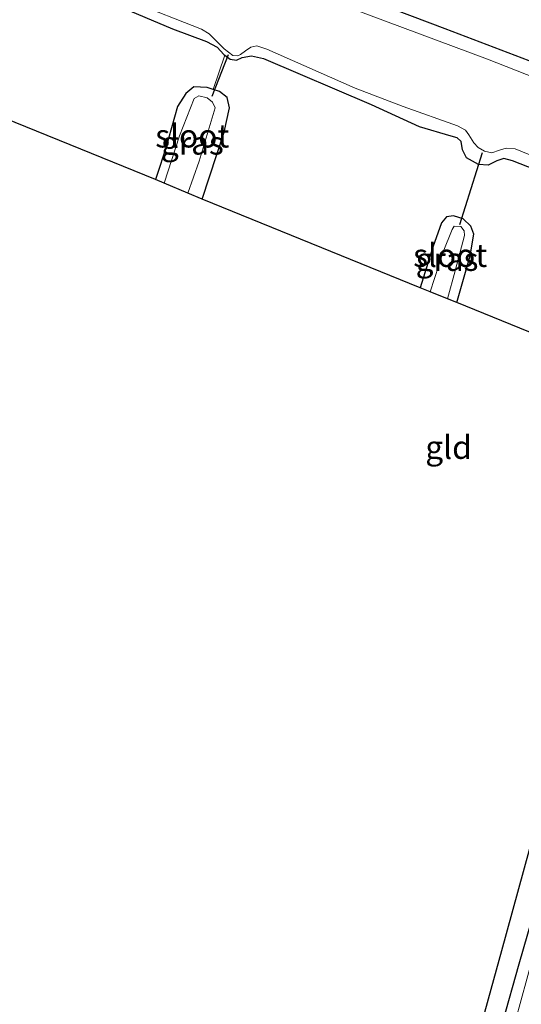
# Model space of a CAD drawing. Units: metres. Extents: x 99997 to 109998, y 456249 to 460253.
# Drawn here: x 107122 to 107176, y 458091 to 458197 of the extents above; entities that cross this region are included whole.
import ezdxf
from ezdxf.enums import TextEntityAlignment as Align

# ---------------------------------------------------------------- set-up
doc = ezdxf.new("R2010")
doc.units = ezdxf.units.M
for name, color, linetype in [('B-ME-GW-INSTEEKWATERGANG-L-B1', 10, 'Continuous'), ('B-ME-KG-KADASTRAAL-OPNAMEDTMGRENS-L-B1', 10, 'Continuous'), ('B-ME-KW-DUIKER-L-B1', 10, 'Continuous')]:
    doc.layers.add(name, color=color, linetype=linetype)
for name, color, linetype, lineweight in [('B-ME-IE-GRASLAND-GV-B6', 93, 'Continuous', 18), ('B-ME-IE-GRONDWERKLIJN-GROND_INGERICHT-GV-B6', 253, 'Continuous', 18), ('B-ME-IE-TERREINAFSCHEIDING-DOORGANG-L-B1', 8, 'IE-TERREINAFSCHEIDING-KUNSTMATIG-OPEN', 18), ('B-ME-OG-WATER-GV-B6', 153, 'Continuous', 18)]:
    doc.layers.add(name, color=color, linetype=linetype, lineweight=lineweight)
doc.styles.add('NLCS-ISO', font='NLCS-ISO.TTF')
doc.linetypes.add('IE-TERREINAFSCHEIDING-KUNSTMATIG-OPEN', pattern='A,7,-1.5,[67,NLCS.SHX,S=0.75,R=0,X=0,Y=0],-1.5', length=10)

msp = doc.modelspace()

# ---------------------------------------------------------------- linework, layer by layer
at = {"layer": 'B-ME-GW-INSTEEKWATERGANG-L-B1'}
for points in [[(107127.098, 458200.916, -1.501), (107138.346, 458196.156, -1.478), (107142.002, 458194.778, -1.549), (107143.163, 458194.168, -1.544), (107143.88, 458193.4, -1.544), (107144.009, 458193.298, -1.522), (107144.551, 458192.869, -1.531), (107145.249, 458192.764, -1.508), (107145.876, 458193.043, -1.511), (107146.879, 458193.232, -1.561), (107148.168, 458192.956, -1.544), (107159.77, 458187.977, -1.417), (107164.933, 458185.61, -1.366), (107168.333, 458184.632, -1.392), (107168.995, 458184.432, -1.452)], [(107260.594, 458160.129, -1.101), (107257.284, 458161.527, -1.08), (107241.431, 458167.045, -1.113), (107231.278, 458170.81, -1.098), (107220.425, 458175.172, -1.144), (107216.441, 458176.622, -1.215), (107212.676, 458177.931, -1.255), (107208.833, 458178.396, -1.333), (107207.288, 458178.361, -1.354), (107206.665, 458178.72, -1.346), (107206.381, 458179.297, -1.303), (107205.512, 458180.881, -1.28), (107204.505, 458181.62, -1.314), (107203.512, 458182.274, -1.261), (107200.16, 458183.59, -1.199), (107193.137, 458186.316, -1.194), (107177.527, 458192.397, -1.207), (107167.721, 458196.138, -1.091), (107156.58, 458200.393, -1.139)], [(107141.55, 458177.788, -1.508), (107143.921, 458184.998, -1.508), (107144.482, 458187.625, -1.508), (107144.239, 458188.747, -1.508), (107143.401, 458189.387, -1.543), (107142.741, 458189.612, -1.522), (107142.078, 458189.839, -1.564), (107140.661, 458189.898, -1.546), (107139.782, 458189.169, -1.567), (107138.907, 458187.766, -1.57), (107137.594, 458183.184, -1.574), (107136.714, 458180.455, -1.581), (107136.511, 458179.891, -1.576)], [(107169.582, 458183.112, -1.498), (107169.437, 458184.016, -1.483), (107168.995, 458184.432, -1.452)], [(107172.173, 458082.862, -1.468), (107175.712, 458095.345, -1.46), (107178.837, 458106.182, -1.513), (107182.087, 458117.983, -1.468), (107184.986, 458128.304, -1.503), (107187.728, 458138.357, -1.536), (107190.263, 458147.232, -1.528), (107192.167, 458153.395, -1.457), (107194.388, 458161.952, -1.48), (107195.659, 458167.537, -1.457), (107196.523, 458172.348, -1.442), (107196.569, 458173.179, -1.394), (107195.988, 458173.73, -1.371), (107194.433, 458174.383, -1.308), (107183.587, 458178.551, -1.364), (107174.976, 458181.915, -1.445), (107174.067, 458182.182, -1.442), (107173.311, 458181.925, -1.425), (107172.36, 458181.443, -1.417), (107171.32, 458181.514, -1.435), (107170.02, 458182.26, -1.475), (107169.582, 458183.112, -1.498)], [(107168.996, 458166.639, -1.496), (107170.424, 458171.67, -1.501), (107170.823, 458174.023, -1.508), (107170.497, 458174.878, -1.517), (107169.66, 458175.667, -1.517), (107168.618, 458175.974, -1.517), (107167.857, 458175.892, -1.517), (107167.325, 458175.237, -1.517), (107166.417, 458172.631, -1.517), (107165.036, 458168.215, -1.517)]]:
    msp.add_polyline3d(points, dxfattribs=at)
at = {"layer": 'B-ME-IE-GRASLAND-GV-B6'}
for points in [[(107183.587, 458178.551, -1.364), (107174.976, 458181.915, -1.445), (107174.067, 458182.182, -1.442), (107173.311, 458181.925, -1.425), (107172.36, 458181.443, -1.417), (107171.32, 458181.514, -1.435), (107170.02, 458182.26, -1.475), (107169.582, 458183.112, -1.498), (107169.437, 458184.016, -1.483), (107168.995, 458184.432, -1.452), (107168.333, 458184.632, -1.392), (107164.933, 458185.61, -1.366), (107159.77, 458187.977, -1.417), (107148.168, 458192.956, -1.544), (107146.879, 458193.232, -1.561), (107145.876, 458193.043, -1.511), (107145.249, 458192.764, -1.508), (107144.551, 458192.869, -1.531), (107144.009, 458193.298, -1.522), (107143.88, 458193.4, -1.544), (107143.163, 458194.168, -1.544), (107142.002, 458194.778, -1.549), (107138.346, 458196.156, -1.478), (107127.098, 458200.916, -1.501)], [(107177.527, 458192.397, -1.207), (107167.721, 458196.138, -1.091), (107156.58, 458200.393, -1.139)], [(107156.58, 458200.393, -1.139), (107167.721, 458196.138, -1.091), (107177.527, 458192.397, -1.207)], [(107133.957, 458199.046, -2.044), (107141.472, 458196.104, -2.044), (107142.29, 458195.598, -2.044), (107142.895, 458195.037, -2.044), (107143.924, 458194.013, -2.044), (107144.844, 458193.276, -2.044), (107145.409, 458193.25, -2.044), (107145.682, 458193.391, -2.044), (107146.208, 458193.764, -2.044), (107146.809, 458194.189, -2.044), (107147.429, 458194.307, -2.044), (107148.529, 458193.966, -2.044), (107158.039, 458189.737, -2.044), (107163.22, 458187.773, -2.044), (107169.044, 458185.699, -2.044), (107169.904, 458185.232, -2.044), (107170.285, 458184.73, -2.044), (107170.804, 458183.873, -2.044), (107171.267, 458183.368, -2.044), (107171.984, 458182.955, -2.044), (107172.745, 458182.8, -2.044), (107173.59, 458183.077, -2.044), (107174.294, 458183.271, -2.044), (107175.286, 458183.218, -2.044), (107190.461, 458177.003, -2.044)], [(107186.908, 458187.123, -2.044), (107172.294, 458192.876, -2.044), (107157.627, 458198.349, -2.044)], [(107136.511, 458179.891, -1.576), (107136.714, 458180.455, -1.581), (107137.594, 458183.184, -1.574), (107138.907, 458187.766, -1.57), (107139.782, 458189.169, -1.567), (107140.661, 458189.898, -1.546), (107142.078, 458189.839, -1.564), (107142.741, 458189.612, -1.522), (107143.401, 458189.387, -1.543), (107144.239, 458188.747, -1.508), (107144.482, 458187.625, -1.508), (107143.921, 458184.998, -1.508), (107141.55, 458177.788, -1.508), (107140.002, 458178.434, -2.027), (107141.243, 458181.875, -2.027), (107142.958, 458187.65, -2.027), (107142.664, 458188.249, -2.027), (107142.094, 458188.711, -2.027), (107141.209, 458188.939, -2.027), (107140.681, 458188.637, -2.027), (107139.112, 458184.602, -2.027), (107137.454, 458179.497, -2.027), (107136.511, 458179.891, -1.576)], [(107165.036, 458168.215, -1.517), (107166.417, 458172.631, -1.517), (107167.325, 458175.237, -1.517), (107167.857, 458175.892, -1.517), (107168.618, 458175.974, -1.517), (107169.66, 458175.667, -1.517), (107170.497, 458174.878, -1.517), (107170.823, 458174.023, -1.508), (107170.424, 458171.67, -1.501), (107168.996, 458166.639, -1.496), (107167.986, 458167.058, -2.027), (107168.799, 458170.07, -2.027), (107169.794, 458173.876, -2.027), (107169.768, 458174.391, -2.027), (107169.412, 458174.827, -2.027), (107168.707, 458174.892, -2.027), (107168.492, 458174.526, -2.027), (107167.504, 458172.101, -2.027), (107166.126, 458167.788, -2.027), (107165.036, 458168.215, -1.517)], [(107172.173, 458082.862, -1.468), (107175.712, 458095.345, -1.46), (107178.837, 458106.182, -1.513)], [(107178.366, 458100.399, -2.044), (107175.307, 458089.236, -2.044)]]:
    msp.add_polyline3d(points, dxfattribs=at)
at = {"layer": 'B-ME-IE-GRONDWERKLIJN-GROND_INGERICHT-GV-B6'}
for points in [[(107127.098, 458200.916, -1.501), (107138.346, 458196.156, -1.478), (107142.002, 458194.778, -1.549), (107143.163, 458194.168, -1.544), (107143.88, 458193.4, -1.544), (107144.009, 458193.298, -1.522), (107142.741, 458189.612, -1.522), (107142.078, 458189.839, -1.564), (107140.661, 458189.898, -1.546), (107139.782, 458189.169, -1.567), (107138.907, 458187.766, -1.57), (107137.594, 458183.184, -1.574), (107136.714, 458180.455, -1.581), (107136.511, 458179.891, -1.576), (107092.472, 458197.797, -1.452)], [(107141.55, 458177.788, -1.508), (107143.921, 458184.998, -1.508), (107144.482, 458187.625, -1.508), (107144.239, 458188.747, -1.508), (107143.401, 458189.387, -1.543), (107142.741, 458189.612, -1.522), (107144.009, 458193.298, -1.522), (107144.551, 458192.869, -1.531), (107145.249, 458192.764, -1.508), (107145.876, 458193.043, -1.511), (107146.879, 458193.232, -1.561), (107148.168, 458192.956, -1.544), (107159.77, 458187.977, -1.417), (107164.933, 458185.61, -1.366), (107168.333, 458184.632, -1.392), (107168.995, 458184.432, -1.452), (107169.437, 458184.016, -1.483), (107169.582, 458183.112, -1.498), (107170.02, 458182.26, -1.475), (107171.32, 458181.514, -1.435), (107172.36, 458181.443, -1.417), (107173.311, 458181.925, -1.425), (107174.067, 458182.182, -1.442), (107174.976, 458181.915, -1.445), (107183.587, 458178.551, -1.364)], [(107165.465, 458066.417, -1.649), (107173.829, 458096.809, -1.574), (107182.26, 458127.601, -1.499), (107190.5, 458157.882, -1.424), (107168.996, 458166.639, -1.496), (107170.424, 458171.67, -1.501), (107170.823, 458174.023, -1.508), (107170.497, 458174.878, -1.517), (107169.66, 458175.667, -1.517), (107168.618, 458175.974, -1.517), (107167.857, 458175.892, -1.517), (107167.325, 458175.237, -1.517), (107166.417, 458172.631, -1.517), (107165.036, 458168.215, -1.517), (107141.55, 458177.788, -1.508)], [(107178.837, 458106.182, -1.513), (107175.712, 458095.345, -1.46), (107172.173, 458082.862, -1.468)]]:
    msp.add_polyline3d(points, dxfattribs=at)
at = {"layer": 'B-ME-IE-TERREINAFSCHEIDING-DOORGANG-L-B1'}
msp.add_line((107144.009, 458193.298, -1.522), (107142.741, 458189.612, -1.522), dxfattribs=at)
at = {"layer": 'B-ME-KG-KADASTRAAL-OPNAMEDTMGRENS-L-B1'}
msp.add_polyline3d([(107145.528, 457988.274, -1.775), (107155.012, 458027.247, -1.722), (107155.363, 458028.491, -2.044), (107156.935, 458035.044, -2.044), (107157.137, 458035.882, -1.724), (107165.465, 458066.417, -1.649), (107173.829, 458096.809, -1.574), (107182.26, 458127.601, -1.499), (107190.5, 458157.882, -1.424), (107168.996, 458166.639, -1.496), (107167.986, 458167.058, -2.027), (107166.126, 458167.788, -2.027), (107165.036, 458168.215, -1.517), (107141.55, 458177.788, -1.508), (107140.002, 458178.434, -2.027), (107137.454, 458179.497, -2.027), (107136.511, 458179.891, -1.576), (107092.472, 458197.797, -1.452)], dxfattribs=at)
at = {"layer": 'B-ME-KW-DUIKER-L-B1'}
for p, q in [((107144.339, 458193.359, -1.912), (107142.604, 458188.843, -1.912)), ((107169.321, 458175.068, -1.9), (107171.756, 458182.802, -1.903))]:
    msp.add_line(p, q, dxfattribs=at)
at = {"layer": 'B-ME-OG-WATER-GV-B6'}
for points in [[(107190.461, 458177.003, -2.044), (107175.286, 458183.218, -2.044), (107174.294, 458183.271, -2.044), (107173.59, 458183.077, -2.044), (107172.745, 458182.8, -2.044), (107171.984, 458182.955, -2.044), (107171.267, 458183.368, -2.044), (107170.804, 458183.873, -2.044), (107170.285, 458184.73, -2.044), (107169.904, 458185.232, -2.044), (107169.044, 458185.699, -2.044), (107163.22, 458187.773, -2.044), (107158.039, 458189.737, -2.044), (107148.529, 458193.966, -2.044), (107147.429, 458194.307, -2.044), (107146.809, 458194.189, -2.044), (107146.208, 458193.764, -2.044), (107145.682, 458193.391, -2.044), (107145.409, 458193.25, -2.044), (107144.844, 458193.276, -2.044), (107143.924, 458194.013, -2.044), (107142.895, 458195.037, -2.044), (107142.29, 458195.598, -2.044), (107141.472, 458196.104, -2.044), (107133.957, 458199.046, -2.044)], [(107157.627, 458198.349, -2.044), (107172.294, 458192.876, -2.044), (107186.908, 458187.123, -2.044)], [(107137.454, 458179.497, -2.027), (107139.112, 458184.602, -2.027), (107140.681, 458188.637, -2.027), (107141.209, 458188.939, -2.027), (107142.094, 458188.711, -2.027), (107142.664, 458188.249, -2.027), (107142.958, 458187.65, -2.027), (107141.243, 458181.875, -2.027), (107140.002, 458178.434, -2.027), (107137.454, 458179.497, -2.027)], [(107166.126, 458167.788, -2.027), (107167.504, 458172.101, -2.027), (107168.492, 458174.526, -2.027), (107168.707, 458174.892, -2.027), (107169.412, 458174.827, -2.027), (107169.768, 458174.391, -2.027), (107169.794, 458173.876, -2.027), (107168.799, 458170.07, -2.027), (107167.986, 458167.058, -2.027), (107166.126, 458167.788, -2.027)], [(107175.307, 458089.236, -2.044), (107178.366, 458100.399, -2.044)]]:
    msp.add_polyline3d(points, dxfattribs=at)

# ---------------------------------------------------------------- texts
at = {"layer": 'B-ME-IE-GRASLAND-GV-B6', "ltscale": 0.2, "style": 'NLCS-ISO'}
for p in [(107140.4965, 458183.843), (107167.9295, 458171.3065)]:
    msp.add_text('gras', height=2.5, dxfattribs=at).set_placement(p, align=Align.MIDDLE_CENTER)
at = {"layer": 'B-ME-IE-GRONDWERKLIJN-GROND_INGERICHT-GV-B6', "ltscale": 0.2, "style": 'NLCS-ISO'}
msp.add_text('gld', height=2.5, dxfattribs=at).set_placement((107168.092, 458151.0417), align=Align.MIDDLE_CENTER)
at = {"layer": 'B-ME-OG-WATER-GV-B6', "ltscale": 0.2, "style": 'NLCS-ISO'}
for p in [(107140.4871, 458184.6091), (107168.2714, 458171.7317)]:
    msp.add_text('sloot', height=2.5, dxfattribs=at).set_placement(p, align=Align.MIDDLE_CENTER)

doc.saveas('drawing.dxf')
